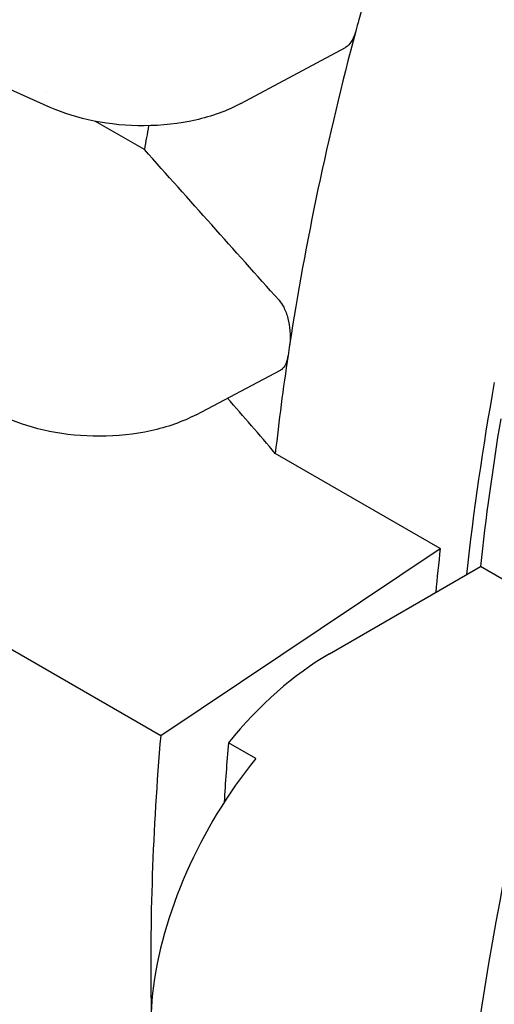
# Model space of a CAD drawing. Units: millimetres. Extents: x 155 to 2090, y 19 to 2724.
# Drawn here: x 821 to 833, y 2077 to 2102 of the extents above; entities that cross this region are included whole.
import ezdxf

# ---------------------------------------------------------------- set-up
doc = ezdxf.new("R2010")
doc.units = ezdxf.units.MM
doc.header["$LTSCALE"] = 10
doc.layers.add('Visible Edges(Hillmar_metric)', color=7, linetype='Continuous', lineweight=25)

msp = doc.modelspace()

# ---------------------------------------------------------------- linework, layer by layer
at = {"layer": 'Visible Edges(Hillmar_metric)'}
for p, q in [((821.6657, 2100.2351), (806.7009, 2106.8771)), ((826.566, 2100.3319), (829.2648, 2101.7777)), ((821.5669, 2100.6072), (821.5669, 2100.6072)), ((824.0898, 2099.1506), (822.8337, 2099.8758)), ((825.4201, 2092.3301), (827.5908, 2093.4752)), ((831.6992, 2088.8861), (827.4566, 2091.3356)), ((824.5097, 2084.0827), (831.6992, 2088.8861)), ((828.8486, 2086.1794), (832.7345, 2088.423)), ((834.8669, 2087.1919), (832.7345, 2088.423)), ((819.2064, 2087.1445), (824.5097, 2084.0827)), ((826.9568, 2083.485), (826.2497, 2083.8932))]:
    msp.add_line(p, q, dxfattribs=at)
for centre, major_axis, start_param, end_param in [((888.2456, 2096.3857), (-40, -69.282), 4.3347427, 6.2365221), ((867.7395, 2108.2249), (28.75, 49.7965), 1.8346895, 2.0020098), ((867.7395, 2108.2249), (28.75, 49.7965), 2.0020098, 2.0076744), ((867.7395, 2108.2249), (28.75, 49.7965), 2.0076744, 2.1645408), ((862.0826, 2111.4908), (27.5, 47.6314), 2.1283025, 2.1408736), ((867.7395, 2108.2249), (28.75, 49.7965), 2.1645408, 2.1698095), ((867.7395, 2108.2249), (28.75, 49.7965), 2.1698095, 2.2201357), ((872.6892, 2105.3671), (28.75, 49.7965), 2.1272789, 2.225387), ((872.6892, 2105.3671), (28.5, 49.3634), 2.1479607, 2.2242329), ((871.9821, 2105.7754), (-28.75, -49.7965), 5.3617283, 5.3845015), ((828.8486, 2080.0557), (3.75, 6.4952), 0.7853982, 1.2975496), ((871.9821, 2105.7754), (33.75, 58.4567), 2.252304, 2.3784213), ((872.6892, 2105.3671), (-33, -57.1577), 5.3985685, 5.4259386), ((829.5557, 2079.6475), (-3.75, -6.4952), 4.4391422, 6.2831853)]:
    msp.add_ellipse(centre, major_axis=major_axis, ratio=0.5773503, start_param=start_param, end_param=end_param, dxfattribs=at)
for points, knots in [([(829.5253, 2102.1951), (829.5061, 2102.1234), (829.481, 2102.0541), (829.4107, 2101.9127), (829.3613, 2101.8483), (829.2957, 2101.7962), (829.2805, 2101.7862), (829.2648, 2101.7779)], [-0.11559305, -0.11559305, -0.11559305, -0.11559305, -0.092546404, -0.092546404, -0.061502509, -0.061502509, -0.052618898, -0.052618898, -0.052618898, -0.052618898]), ([(826.566, 2100.3319), (826.2212, 2100.1471), (825.8237, 2100.0044), (824.9859, 2099.8146), (824.5352, 2099.7645), (823.6532, 2099.7591), (823.2105, 2099.8006), (822.3949, 2099.9631), (822.0105, 2100.0821), (821.6657, 2100.2351)], [0, 0, 0, 0, 0.13600998, 0.13600998, 0.27058448, 0.27058448, 0.40092627, 0.40092627, 0.52572289, 0.52572289, 0.52572289, 0.52572289]), ([(827.5541, 2095.2729), (827.5958, 2095.2262), (827.6368, 2095.1648), (827.7166, 2095.0075), (827.7532, 2094.907), (827.8058, 2094.7083), (827.8258, 2094.5959), (827.8441, 2094.3729), (827.8424, 2094.2623), (827.8294, 2094.1521), (827.8275, 2094.1376), (827.8253, 2094.1233)], [-0.49324147, -0.49324147, -0.49324147, -0.49324147, -0.46649137, -0.46649137, -0.43443992, -0.43443992, -0.4027919, -0.4027919, -0.37114389, -0.37114389, -0.36632876, -0.36632876, -0.36632876, -0.36632876]), ([(827.785, 2093.8571), (827.7731, 2093.7775), (827.7531, 2093.7019), (827.6953, 2093.5704), (827.6555, 2093.5186), (827.6059, 2093.4838), (827.5985, 2093.4792), (827.5908, 2093.4752)], [-0.119257581, -0.119257581, -0.119257581, -0.119257581, -0.092454975, -0.092454975, -0.062055828, -0.062055828, -0.056856687, -0.056856687, -0.056856687, -0.056856687]), ([(825.4201, 2092.3301), (825.0745, 2092.1478), (824.6763, 2092.0077), (823.8373, 2091.8232), (823.3863, 2091.7756), (822.5043, 2091.7747), (822.0621, 2091.8181), (821.2493, 2091.9831), (820.8671, 2092.1023), (820.5243, 2092.2549)], [0, 0, 0, 0, 0.13619711, 0.13619711, 0.27084446, 0.27084446, 0.40110918, 0.40110918, 0.52526305, 0.52526305, 0.52526305, 0.52526305])]:
    msp.add_open_spline(points, degree=3, knots=knots, dxfattribs=at)
for points in [[(827.5541, 2095.2729), (826.3987, 2096.5653), (825.244, 2097.8579), (824.0898, 2099.1506)], [(827.4566, 2091.3356), (827.048, 2091.8097), (826.6395, 2092.2838), (826.2311, 2092.7579)]]:
    msp.add_open_spline(points, degree=3, dxfattribs=at)

doc.saveas('drawing.dxf')
